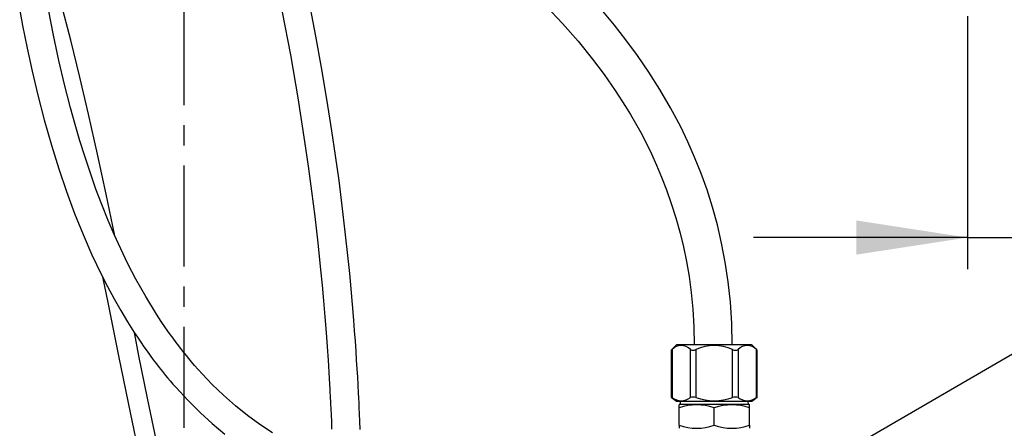
# Paper-space layout 'Layout1' of a CAD drawing. Extents: x -40 to 594, y 0 to 417.
# Drawn here: x 138 to 200, y 141 to 166 of the extents above; entities that cross this region are included whole.
import ezdxf

# ---------------------------------------------------------------- set-up
doc = ezdxf.new("R2010")
doc.units = 0
doc.linetypes.add('CENTER', pattern=[10.16, 6.35, -1.27, 1.27, -1.27])
doc.linetypes.add('PHANTOM', pattern=[12.7, 6.35, -1.27, 1.27, -1.27, 1.27, -1.27])
doc.layers.get('0').update_dxf_attribs({"linetype": 'CONTINUOUS'})
doc.styles.add('SLDTEXTSTYLE2', font='TXT', dxfattribs={"width": 0.605})
doc.dimstyles.new('SLDDIMSTYLE1', dxfattribs={"dimtxt": 5.172414, "dimasz": 7, "dimexe": 0, "dimexo": 0.0625, "dimgap": 1.293103, "dimtad": 1, "dimlfac": 5, "dimrnd": 1e-09, "dimzin": 12, "dimtxsty": 'SLDTEXTSTYLE2', "dimsah": 1, "dimcen": 0.09, "dimazin": 3, "dimtfac": 1, "dimtmove": 0, "dimatfit": 3, "dimtolj": 1, "dimtzin": 12})
doc.dimstyles.new('SLDDIMSTYLE3', dxfattribs={"dimtxt": 0.18, "dimasz": 2.153846, "dimexe": 0, "dimexo": 0.0625, "dimgap": 0, "dimtad": 0, "dimtih": 1, "dimtoh": 1, "dimdec": 0, "dimrnd": 1e-09, "dimzin": 0, "dimtxsty": 'STANDARD', "dimblk1": 'DOT', "dimblk2": 'DOT', "dimsah": 1, "dimcen": 0.09, "dimazin": 3, "dimtfac": 2.153846, "dimtdec": 0, "dimtofl": 0, "dimtmove": 0, "dimatfit": 3, "dimtolj": 1, "dimtzin": 0})

# ---------------------------------------------------------------- blocks, each defined once
blk = doc.blocks.new('_D_7')
at = {"color": 7, "linetype": 'CONTINUOUS'}
for p, q in [((198.129, 166.635), (198.129, 150.688)), ((235.329, 166.635), (235.329, 150.688)), ((198.129, 152.688), (184.667, 152.688)), ((198.129, 152.688), (235.329, 152.688)), ((235.329, 152.688), (248.79, 152.688))]:
    blk.add_line(p, q, dxfattribs=at)
for points in [[(198.129, 152.688), (191.129, 153.765), (191.129, 151.611)], [(235.329, 152.688), (242.329, 151.611), (242.329, 153.765)]]:
    blk.add_solid(points, dxfattribs=at)
at = {"color": 7, "linetype": 'CONTINUOUS', "insert": (210.152, 161.712), "char_height": 7, "attachment_point": 1, "style": 'SLDTEXTSTYLE2'}
blk.add_mtext('186', dxfattribs=at)
blk = doc.blocks.new('_DOT')
at = {"color": 0, "linetype": 'BYBLOCK'}
blk.add_line((-0.5, 0), (-1, 0), dxfattribs=at)
at = {"color": 0, "linetype": 'BYBLOCK', "const_width": 0.5}
blk.add_lwpolyline([(-0.25, 0, 1), (0.25, 0, 1)], format="xyb", close=True, dxfattribs=at)

psp = doc.layouts.get("Layout1")

# ---------------------------------------------------------------- linework, layer by layer
at = {"color": 5, "linetype": 'CENTER'}
psp.add_line((148.7971, 100.069), (148.7971, 206.6369), dxfattribs=at)
at = {"color": 7, "linetype": 'CONTINUOUS'}
for p, q in [((179.8154, 145.929), (179.4783, 145.5919)), ((182.1867, 145.929), (179.8154, 145.929)), ((184.558, 145.929), (182.1867, 145.929)), ((184.8951, 145.5919), (184.558, 145.929)), ((179.4773, 145.5918), (179.4773, 142.6407)), ((184.8961, 142.6407), (184.8961, 145.5918)), ((179.4773, 142.6426), (179.8154, 142.389)), ((179.8154, 142.389), (184.558, 142.389)), ((179.9832, 142.169), (179.9667, 142.1598)), ((179.9667, 141.969), (179.9667, 142.1597)), ((184.3901, 142.169), (179.9832, 142.169)), ((180.0436, 142.389), (180.0367, 142.169)), ((184.3367, 142.169), (184.3298, 142.389)), ((184.4067, 142.1598), (184.3901, 142.169)), ((184.4067, 141.969), (184.4067, 142.1597)), ((184.558, 142.389), (184.8961, 142.6426)), ((179.9667, 140.869), (179.9667, 141.969)), ((182.1867, 140.869), (182.1867, 141.969)), ((184.4067, 140.869), (184.4067, 141.969)), ((179.9667, 140.869), (179.9667, 140.6784)), ((184.4067, 140.869), (184.4067, 140.6784))]:
    psp.add_line(p, q, dxfattribs=at)
at = {"color": 8, "linetype": 'PHANTOM'}
for p, q in [((179.5309, 145.637), (179.5309, 142.6081)), ((180.6856, 142.6081), (180.6856, 145.637)), ((181.032, 145.637), (181.032, 142.6081)), ((183.3414, 142.6081), (183.3414, 145.637)), ((183.6878, 145.637), (183.6878, 142.6081)), ((184.8425, 142.6081), (184.8425, 145.637))]:
    psp.add_line(p, q, dxfattribs=at)
at = {"color": 7, "linetype": 'CONTINUOUS', "flags": 128}
for points in [[(144.4216, 152.8051), (144.4004, 152.9091), (143.876, 155.4257), (143.3346, 157.9451), (142.7718, 160.4611), (142.225, 162.7945), (141.6524, 165.1143), (141.0504, 167.4149), (140.4151, 169.691), (139.7401, 171.9455), (139.2702, 173.4)], [(159.8853, 140.5957), (159.864, 141.1236), (159.8443, 141.5823), (159.8265, 141.9726), (159.8111, 142.2951), (159.7985, 142.5503), (159.7908, 142.7039), (159.785, 142.8163), (159.7795, 142.9225), (159.7722, 143.0613), (159.763, 143.2326), (159.7518, 143.4362), (159.7252, 143.9064), (159.6948, 144.417), (159.6606, 144.963), (159.6223, 145.5439), (159.5795, 146.1592), (159.5319, 146.8084), (159.4791, 147.4909), (159.3981, 148.4751), (159.3117, 149.4548), (159.2211, 150.4186), (159.1264, 151.3669), (158.9447, 153.0521), (158.7517, 154.6885), (158.5487, 156.2789), (158.3337, 157.845), (158.1062, 159.3965), (157.7901, 161.4067), (157.4543, 163.3938), (157.0981, 165.3681), (156.5164, 168.3626)], [(138.4349, 166.9761), (138.6131, 166.0293), (138.8967, 164.6213), (139.2173, 163.156), (139.5779, 161.6425), (139.9817, 160.0904), (140.4321, 158.5092), (140.8974, 157.0161), (141.3862, 155.5785), (141.8976, 154.1975), (142.4316, 152.8724), (142.9878, 151.6024), (143.566, 150.3867), (143.9667, 149.5999), (144.3772, 148.837), (144.7973, 148.0978), (145.2247, 147.3859), (145.6477, 146.7179), (145.8531, 146.406), (146.0568, 146.1043), (146.2587, 145.8125), (146.4587, 145.5305), (146.6567, 145.2578), (146.8527, 144.9942), (147.0465, 144.7394), (147.2231, 144.5122), (147.3357, 144.3698), (147.4225, 144.2613), (147.5033, 144.1612), (147.6255, 144.0118), (147.7522, 143.8589), (147.9063, 143.676), (148.0882, 143.4643), (148.2861, 143.2389), (149.0251, 142.4406), (149.8156, 141.6571), (150.5661, 140.9744), (151.3521, 140.3179)], [(154.3489, 140.3831), (153.5525, 140.9165), (152.7937, 141.4746), (152.0342, 142.0865), (151.2749, 142.7565), (150.9174, 143.0938), (150.5647, 143.4411), (150.2405, 143.7736), (149.9478, 144.0853), (149.6858, 144.3737), (149.4541, 144.6367), (149.252, 144.8723), (149.079, 145.0785), (148.935, 145.2537), (148.8274, 145.3865), (148.7712, 145.4567), (148.7148, 145.5275), (148.6424, 145.6192), (148.5542, 145.7322), (148.4501, 145.8669), (148.285, 146.0843), (148.092, 146.3444), (147.8716, 146.6491), (147.6246, 147.001), (147.3518, 147.4029), (147.0548, 147.8569), (146.3742, 148.967), (145.7559, 150.0681), (145.2541, 151.0347), (144.7974, 151.9773), (144.3837, 152.8885), (144.0111, 153.7608), (143.6084, 154.7636), (143.2401, 155.7416), (142.8882, 156.7362), (142.5524, 157.7462), (142.2325, 158.7703), (141.9281, 159.8073), (141.6388, 160.856), (141.2629, 162.3235), (140.906, 163.8439), (140.5683, 165.4195), (140.2499, 167.051)], [(154.9784, 166.8679), (155.4852, 164.1823), (155.9533, 161.4816), (156.3843, 158.7411), (156.6087, 157.1864), (156.8204, 155.6167), (157.021, 154.0147), (157.2111, 152.3648), (157.3895, 150.6652), (157.484, 149.6888), (157.5741, 148.6958), (157.6594, 147.6872), (157.7356, 146.7169), (157.8015, 145.8129), (157.8581, 144.9767), (157.9062, 144.2095), (157.9294, 143.8184), (157.9505, 143.4489), (157.968, 143.1317), (157.9809, 142.8881), (157.987, 142.7729), (157.9918, 142.6792), (157.998, 142.5571), (158.006, 142.398), (158.0156, 142.2018), (158.0301, 141.8974), (158.0468, 141.5318), (158.0653, 141.1045), (158.0852, 140.6149)], [(171.6057, 167.2511), (172.634, 166.1637), (173.6076, 165.0539), (174.5251, 163.9221), (175.2586, 162.9449), (175.9501, 161.9523), (176.5989, 160.9445), (176.9043, 160.4396), (177.2228, 159.8891), (177.5515, 159.2918), (177.8873, 158.6462), (178.2269, 157.951), (178.5488, 157.2452), (178.8675, 156.4919), (179.1795, 155.6895), (179.4809, 154.836), (179.7675, 153.9299), (180.0348, 152.9689), (180.245, 152.1002), (180.4341, 151.1883), (180.5982, 150.2318), (180.7332, 149.2293), (180.8347, 148.1791), (180.8979, 147.0796), (180.9179, 145.929)], [(183.3179, 145.929), (183.2859, 147.2945), (183.1998, 148.6163), (183.0629, 149.8956), (182.8786, 151.1332), (182.6499, 152.3302), (182.3798, 153.4876), (182.0716, 154.6061), (181.7284, 155.6869), (181.3536, 156.7307), (180.9502, 157.7384), (180.5212, 158.711), (180.0694, 159.6493), (179.4308, 160.8578), (178.7616, 162.0081), (178.0672, 163.1025), (177.3526, 164.1431), (176.6226, 165.1321), (175.8949, 166.055), (175.1602, 166.9319)], [(143.6531, 150.2157), (143.982, 148.5944), (144.6787, 145.1349), (145.3845, 141.6708), (145.9534, 138.9527)], [(147.0578, 139.8614), (146.4924, 142.5806), (145.9497, 145.2497), (145.6569, 146.7039)], [(179.4784, 145.5918), (179.4774, 145.591), (179.4929, 145.6043), (179.5309, 145.637)], [(184.8425, 145.637), (184.8828, 145.6022), (184.895, 145.5918)], [(179.5309, 142.6081), (179.4881, 142.6356), (179.4803, 142.6407)], [(184.893, 142.6407), (184.8952, 142.6421), (184.8721, 142.6272), (184.8425, 142.6081)]]:
    psp.add_lwpolyline(points, dxfattribs=at)
at = {"color": 7, "linetype": 'CONTINUOUS'}
for centre, radius, start, end in [((180.1082, 145.1051), 0.785, 42.650927, 137.349073), ((182.1867, 143.1725), 2.7215, 64.894719, 115.105281), ((184.2651, 145.1051), 0.785, 42.650927, 137.349073), ((180.8588, 145.9354), 0.3451, 239.87277, 300.12723), ((183.5146, 145.9297), 0.3401, 239.387866, 300.612134), ((180.1082, 143.3863), 0.969, 233.431043, 306.568957), ((181.0767, 138.7761), 3.3804, 70.830416, 109.169584), ((180.8588, 142.2187), 0.4262, 66.018872, 113.981128), ((182.1867, 145.9588), 3.5441, 250.985383, 289.014617), ((183.2967, 138.7761), 3.3804, 70.830433, 109.169567), ((183.5146, 142.1876), 0.4547, 67.60902, 112.39098), ((184.2651, 143.3863), 0.969, 233.431043, 306.568957), ((181.0767, 144.062), 3.3804, 250.830416, 289.169584), ((183.2967, 144.062), 3.3804, 250.830436, 289.169564)]:
    psp.add_arc(centre, radius, start, end, dxfattribs=at)

# ---------------------------------------------------------------- dimensions: what is measured, and where the dimension line sits
dim = psp.add_linear_dim(base=(235.3286, 152.6883), p1=(198.1286, 168.6354), p2=(235.3286, 168.6354), angle=0, dimstyle='SLDDIMSTYLE1', dxfattribs=at)
dim.commit()
dim.dimension.update_dxf_attribs({"geometry": '_D_7', "text_midpoint": (216.7286, 152.6883), "dimtype": 160})

# ---------------------------------------------------------------- leaders
psp.add_leader([(181.0017, 133.7827), (211.8153, 151.6786)], dimstyle='SLDDIMSTYLE3', dxfattribs=at)

doc.saveas('drawing.dxf')
